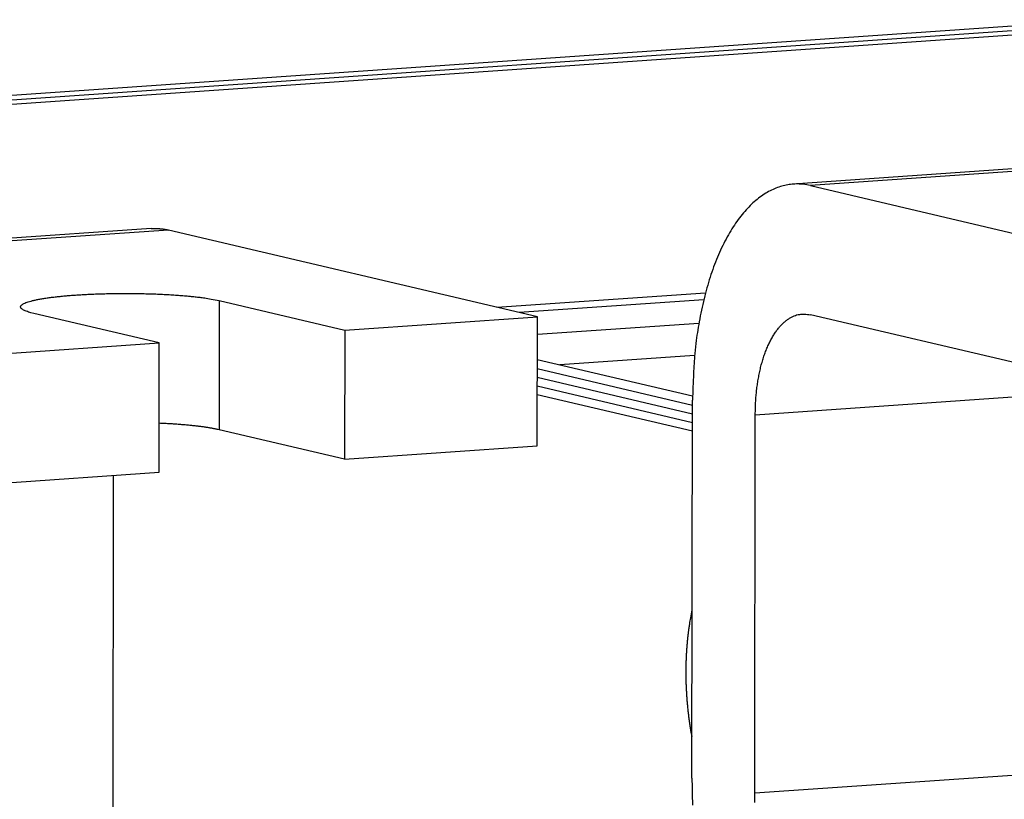
# Model space of a CAD drawing. Extents: x 61 to 4140, y 67 to 2910.
# Drawn here: x 432 to 462, y 2734 to 2758 of the extents above; entities that cross this region are included whole.
import ezdxf

# ---------------------------------------------------------------- set-up
doc = ezdxf.new("R2010")
doc.units = 0
doc.header["$MEASUREMENT"] = 0
doc.layers.add('V1L204', color=7, linetype='CONTINUOUS')
doc.layers.add('V1L226', color=7, linetype='CONTINUOUS')

msp = doc.modelspace()

# ---------------------------------------------------------------- linework, layer by layer
at = {"layer": 'V1L204', "color": 1, "linetype": 'Continuous'}
for p, q in [((417.0553, 2754.9281), (464.69562, 2758.2302)), ((417.53726, 2754.8147), (465.18852, 2758.1176)), ((465.67048, 2758.0043), (418.01921, 2754.7013)), ((472.80309, 2754.3948), (455.27919, 2753.1801)), ((455.80854, 2753.1358), (467.13448, 2750.4719)), ((435.56481, 2751.8136), (418.04092, 2750.599)), ((447.4201, 2749.1054), (436.09416, 2751.7693)), ((467.12876, 2746.5051), (455.80282, 2749.169)), ((441.50569, 2748.6954), (447.4201, 2749.1054)), ((447.41438, 2745.1386), (447.4201, 2749.1054)), ((447.41933, 2748.5684), (452.38163, 2748.9123)), ((429.8962, 2747.8907), (435.81042, 2748.3007)), ((452.18377, 2746.6657), (447.4182, 2747.7866)), ((452.24771, 2747.9115), (448.10736, 2747.6245)), ((447.41781, 2747.5199), (447.41929, 2747.5195)), ((447.41781, 2747.5132), (452.18292, 2746.3924)), ((447.41742, 2747.2465), (452.18253, 2746.1257)), ((447.41704, 2746.9797), (452.18215, 2745.859)), ((452.18176, 2745.5922), (447.41665, 2746.713)), ((452.16638, 2734.9332), (452.18314, 2746.5482)), ((454.0942, 2734.4798), (454.11096, 2746.0948)), ((441.50006, 2744.7287), (447.41438, 2745.1386)), ((429.89048, 2743.924), (435.80479, 2744.3339)), ((434.39587, 2744.2362), (434.37982, 2733.1133))]:
    msp.add_line(p, q, dxfattribs=at)
at = {"layer": 'V1L204', "color": 30, "linetype": 'Continuous'}
for p, q in [((437.65015, 2749.6023), (441.50579, 2748.6954)), ((435.81052, 2748.3007), (431.95488, 2749.2075)), ((441.50569, 2748.6954), (441.49996, 2744.7287)), ((435.80479, 2744.3339), (435.81052, 2748.3007)), ((441.50006, 2744.7287), (437.64442, 2745.6355))]:
    msp.add_line(p, q, dxfattribs=at)
at = {"layer": 'V1L204', "color": 1, "linetype": 'Continuous'}
for points in [[(455.80857, 2753.1358), (455.63631, 2753.1681, 0.02547016), (455.46174, 2753.1831, 0.02495815), (455.28465, 2753.1802, 0.02499), (455.10583, 2753.1592, 0.02605869), (454.92605, 2753.1182, 0.02611521), (454.74605, 2753.0573, 0.02558902), (454.56658, 2752.9752, 0.02454653), (454.3884, 2752.8723, 0.02347739), (454.21244, 2752.7474, 0.02198766), (454.03945, 2752.6015, 0.02055044), (453.87043, 2752.4336, 0.01894105), (453.70603, 2752.2451, 0.01750922), (453.54731, 2752.0356, 0.01606493), (453.39479, 2751.8066, 0.01482722), (453.24952, 2751.5583, 0.01358973), (453.11184, 2751.2925, 0.01249711), (452.98273, 2751.0099, 0.01161807), (452.86232, 2750.7121, 0.01094726), (452.75144, 2750.3997, 0.00995258), (452.6501, 2750.077, 0.00881775), (452.55898, 2749.7458, 0.00896701), (452.47762, 2749.4004, 0.00974334), (452.40645, 2749.0396, 0.00727649), (452.34579, 2748.696, 0.00308512), (452.29626, 2748.3817, 0.00904503), (452.25411, 2747.9776, 0.01425812), (452.21629, 2747.3581, 0.00701111), (452.18308, 2746.5482, 0.00379468)], [(435.56482, 2751.8136), (435.58281, 2751.8148, -0.00259169), (435.60077, 2751.8158, -0.00260593), (435.61872, 2751.8165, -0.00260811), (435.63664, 2751.8171, -0.00259641), (435.65455, 2751.8175, -0.00258954), (435.67244, 2751.8177, -0.00258327), (435.69031, 2751.8177, -0.00257752), (435.70815, 2751.8176, -0.00256869), (435.72598, 2751.8172, -0.00256174), (435.74378, 2751.8167, -0.00255294), (435.76156, 2751.816, -0.00254468), (435.77931, 2751.8151, -0.00253341), (435.79704, 2751.814, -0.00252653), (435.81474, 2751.8128, -0.00252006), (435.83243, 2751.8113, -0.00250473), (435.85008, 2751.8097, -0.00247865), (435.86769, 2751.808, -0.00248926), (435.8853, 2751.806, -0.0025256), (435.90291, 2751.8039, -0.00244542), (435.92042, 2751.8016, -0.00227622), (435.93779, 2751.7991, -0.002494), (435.95541, 2751.7965, -0.00294563), (435.97341, 2751.7935, -0.00223651), (435.99029, 2751.7907, -0.00079162), (436.00553, 2751.788, -0.00311048), (436.02504, 2751.7842, -0.00529388), (436.05499, 2751.7779, -0.00258458), (436.09416, 2751.7693, -0.00137253)], [(454.11097, 2746.0949), (454.11308, 2746.2598, -0.00625996), (454.11923, 2746.426, -0.00603243), (454.12957, 2746.5936, -0.00605369), (454.14411, 2746.7619, -0.00644967), (454.16324, 2746.9299, -0.00675789), (454.18689, 2747.0971, -0.00705647), (454.21533, 2747.2627, -0.00738118), (454.2484, 2747.4258, -0.00780855), (454.28634, 2747.5857, -0.00825587), (454.32889, 2747.7416, -0.00877824), (454.37619, 2747.8925, -0.00935303), (454.42792, 2748.038, -0.01001114), (454.48411, 2748.1769, -0.01076553), (454.54436, 2748.3088, -0.01161427), (454.60862, 2748.4329, -0.01255572), (454.6764, 2748.5487, -0.01352702), (454.74753, 2748.6556, -0.01482184), (454.82164, 2748.7534, -0.01634727), (454.89852, 2748.8413, -0.01745161), (454.97724, 2748.9197, -0.01781849), (455.05732, 2748.9879, -0.02083364), (455.14008, 2749.046, -0.02610567), (455.22577, 2749.0937, -0.02228643), (455.30698, 2749.1324, -0.01011216), (455.38094, 2749.1621, -0.03137744), (455.47487, 2749.1799, -0.05594879), (455.61739, 2749.1819, -0.02894256), (455.80281, 2749.169, -0.01571548)], [(452.16822, 2736.2094), (452.14323, 2736.3494, -0.00336233), (452.12007, 2736.49, -0.0033708), (452.09882, 2736.631, -0.00334721), (452.07941, 2736.7724, -0.00330447), (452.06193, 2736.9139, -0.00327633), (452.04629, 2737.0554, -0.00324937), (452.03258, 2737.1966, -0.00322914), (452.02069, 2737.3376, -0.00320513), (452.0107, 2737.478, -0.00319086), (452.00252, 2737.6178, -0.00317202), (451.99619, 2737.7568, -0.00316266), (451.99163, 2737.8949, -0.00314645), (451.98887, 2738.0319, -0.00314462), (451.98781, 2738.1678, -0.00313816), (451.98849, 2738.3023, -0.0031334), (451.99081, 2738.4354, -0.00311053), (451.99478, 2738.5669, -0.00313871), (452.00033, 2738.6969, -0.0031891), (452.00748, 2738.8253, -0.00312395), (452.01603, 2738.9514, -0.00294362), (452.02593, 2739.075, -0.00321816), (452.03754, 2739.1984, -0.00378109), (452.05102, 2739.3221, -0.00297721), (452.06449, 2739.4371, -0.00120474), (452.07735, 2739.54, -0.00406223), (452.09646, 2739.6671, -0.00705446), (452.12912, 2739.8561, -0.00364965), (452.17383, 2740.0996, -0.00201544)], [(452.1664, 2734.9332), (452.16843, 2734.6597, 0.00460925), (452.17542, 2734.3831, 0.00445419), (452.18756, 2734.1032, 0.00439713)], [(454.10246, 2734.1862, -0.00497383), (454.09414, 2734.4798, -0.00269667)]]:
    msp.add_lwpolyline(points, format="xyb", dxfattribs=at)
at = {"layer": 'V1L204', "color": 30, "linetype": 'Continuous'}
for points in [[(431.95487, 2749.2075), (431.86962, 2749.229, -0.00901052), (431.79306, 2749.2514, -0.01068808), (431.72541, 2749.2749, -0.01362023), (431.66732, 2749.2993, -0.01921476), (431.62045, 2749.3245, -0.02849438), (431.58513, 2749.3504, -0.04394537), (431.56255, 2749.377, -0.07212822), (431.55281, 2749.4039, -0.11070125), (431.55699, 2749.4311, -0.12310214), (431.57481, 2749.4584, -0.0901266), (431.60704, 2749.4856, -0.05467386), (431.65305, 2749.5125, -0.03455495), (431.71322, 2749.539, -0.02277409), (431.78658, 2749.5649, -0.01620122), (431.87312, 2749.59, -0.01196035), (431.97157, 2749.6142, -0.00928071), (432.08157, 2749.6373, -0.00739235), (432.20166, 2749.6592, -0.00607596), (432.33119, 2749.6798, -0.00509221), (432.46862, 2749.6991, -0.00434733), (432.61308, 2749.7169, -0.00379105), (432.76318, 2749.7332, -0.00334981), (432.91799, 2749.7481, -0.00297733), (433.07586, 2749.7615, -0.00263807), (433.23615, 2749.7733, -0.00249462), (433.40158, 2749.784, -0.00234533), (433.57544, 2749.7936, -0.00218489), (433.75722, 2749.8021, -0.00217477), (433.94641, 2749.8093, -0.00213099), (434.14196, 2749.8151, -0.0020987), (434.3433, 2749.8193, -0.00206446), (434.54915, 2749.8219, -0.00206581), (434.75854, 2749.8229, -0.00206503), (434.9701, 2749.8221, -0.00208863), (435.18258, 2749.8194, -0.00211057), (435.39455, 2749.815, -0.00214729), (435.60455, 2749.8088, -0.00221999), (435.81143, 2749.8008, -0.00233246), (436.01372, 2749.791, -0.00238291), (436.2098, 2749.7796, -0.00236381), (436.39798, 2749.7668, -0.00269887), (436.57972, 2749.7523, -0.00334603), (436.75445, 2749.7359, -0.00291563), (436.91315, 2749.7197, -0.00139576), (437.05175, 2749.7043, -0.00428821), (437.20438, 2749.683, -0.00882612), (437.40608, 2749.6485, -0.00575595), (437.65022, 2749.6022, -0.00361406)], [(437.64446, 2745.6356), (437.60813, 2745.6439, 0.00297259), (437.57001, 2745.6522, 0.00268388), (437.53004, 2745.6604, 0.00248071), (437.48828, 2745.6686, 0.00237057), (437.44464, 2745.6768, 0.00223897), (437.3992, 2745.6848, 0.00211999), (437.35187, 2745.6928, 0.00200298), (437.30273, 2745.7007, 0.00191066), (437.25171, 2745.7086, 0.00181505), (437.1989, 2745.7163, 0.00173663), (437.14424, 2745.7239, 0.00165538), (437.08781, 2745.7313, 0.00158858), (437.02956, 2745.7387, 0.00152157), (436.96959, 2745.7459, 0.00146826), (436.90785, 2745.7529, 0.00140638), (436.84446, 2745.7598, 0.00135026), (436.77942, 2745.7665, 0.00131326), (436.71272, 2745.773, 0.00129841), (436.64429, 2745.7794, 0.00121768), (436.57469, 2745.7855, 0.00110413), (436.50409, 2745.7914, 0.00118669), (436.43081, 2745.7971, 0.00137592), (436.35425, 2745.8027, 0.00100708), (436.28153, 2745.8078, 0.00033321), (436.2151, 2745.8123, 0.00138835), (436.1274, 2745.8176, 0.00228503), (435.98942, 2745.8248, 0.00107209), (435.80696, 2745.8339, 0.00055545)]]:
    msp.add_lwpolyline(points, format="xyb", dxfattribs=at)
at = {"layer": 'V1L226', "color": 1, "linetype": 'Continuous'}
for p, q in [((473.33244, 2754.3504), (455.80854, 2753.1358)), ((436.09416, 2751.7693), (418.57027, 2750.5547)), ((446.17118, 2749.3991), (452.58504, 2749.8437)), ((452.53056, 2749.6293), (446.86275, 2749.2365)), ((454.11096, 2746.0948), (465.51295, 2746.8851)), ((454.0942, 2734.4798), (471.61809, 2735.6944))]:
    msp.add_line(p, q, dxfattribs=at)
at = {"layer": 'V1L226', "color": 30, "linetype": 'Continuous'}
msp.add_line((437.65015, 2749.6023), (437.64442, 2745.6355), dxfattribs=at)

doc.saveas('drawing.dxf')
